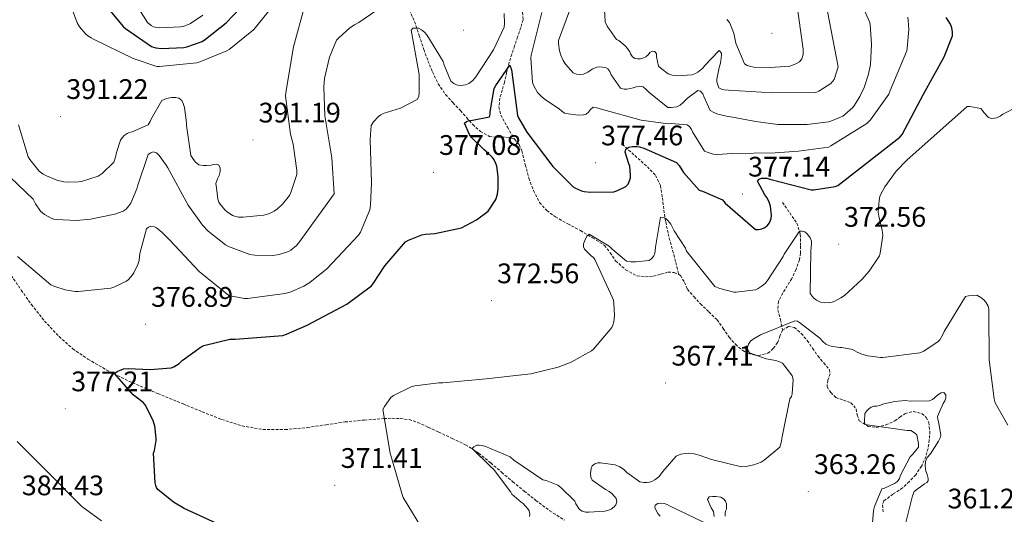
# Model space of a CAD drawing. Units: metres. Extents: x 569378 to 573864, y 4695997 to 4699013.
# Drawn here: x 573108 to 573457, y 4697484 to 4697660 of the extents above; entities that cross this region are included whole.
import ezdxf
from ezdxf.enums import TextEntityAlignment as Align

# ---------------------------------------------------------------- set-up
doc = ezdxf.new("R2010")
doc.units = ezdxf.units.M
doc.header["$MEASUREMENT"] = 0
doc.linetypes.add('TRAZOSX2', pattern=[1.5, 1, -0.5])
for name, color, linetype, lineweight in [('Carátula', 7, 'Continuous', 5), ('Level 11', 142, 'TRAZOSX2', 13), ('Level 4', 36, 'Continuous', 30), ('Level 41', 19, 'Continuous', 0), ('Level 5', 36, 'Continuous', 0), ('Level 7', 1, 'Continuous', 0)]:
    doc.layers.add(name, color=color, linetype=linetype, lineweight=lineweight)
doc.styles.add('Arial', font='ARIAL.TTF', dxfattribs={"height": 0.2})

# ---------------------------------------------------------------- blocks, each defined once
blk = doc.blocks.new('5PATER')
at = {"layer": 'Carátula', "linetype": 'Continuous', "lineweight": 5}
h = blk.add_hatch(color=250, dxfattribs=at)
edge = h.paths.add_edge_path()
edge.add_ellipse((0, 0), major_axis=(-1.33, -1.34), ratio=0.999422, start_angle=0, end_angle=360)

msp = doc.modelspace()

# ---------------------------------------------------------------- linework, layer by layer
at = {"layer": 'Level 11', "color": 142, "linetype": 'TRAZOSX2', "lineweight": 13}
for points in [[(573235.95, 4697684.78, 386.66), (573239.6, 4697677.26, 385.03), (573243.25, 4697669.74, 383.4), (573245.78, 4697664.39, 382.48), (573248.18, 4697658.93, 381.67), (573249.9, 4697653.98, 380.84), (573251.5, 4697649.01, 380), (573252.98, 4697644.99, 379.39), (573254.58, 4697641.01, 378.79), (573256.62, 4697636.81, 377.95), (573259.25, 4697633.01, 377.06), (573261.85, 4697630.13, 376.59), (573264.5, 4697627.31, 376.16), (573266.66, 4697624.83, 375.01), (573268.85, 4697622.38, 374.05), (573271.56, 4697619.94, 374.03), (573274.8, 4697618.16, 374.05), (573277.66, 4697617.84, 374.02), (573280.56, 4697617.84, 373.92), (573282.22, 4697617.65, 373.46), (573283.76, 4697617.07, 372.9)], [(573286.51, 4697662.19, 377.51), (573286.73, 4697659.52, 377.39), (573285.87, 4697656.75, 377.32), (573284.78, 4697653.52, 376.62), (573283.7, 4697650.29, 375.97), (573282.73, 4697647.36, 375.58), (573281.78, 4697644.4, 375.2), (573280.89, 4697640.88, 374.71), (573280.11, 4697637.36, 374.37), (573279.32, 4697634.54, 374.3), (573278.51, 4697631.73, 374.24), (573278.09, 4697628.65, 374.25), (573278.77, 4697625.71, 374.12), (573281.14, 4697621.44, 373.55), (573283.76, 4697617.07, 372.9)], [(573283.76, 4697617.07, 372.9), (573285.32, 4697615.28, 372.51), (573286.26, 4697613.04, 372.2), (573287.51, 4697608.16, 371.6), (573288.75, 4697603.31, 371.24), (573290.36, 4697598.93, 371.16), (573292.59, 4697594.73, 371.11), (573295.11, 4697591.84, 371.09), (573298.16, 4697589.61, 371.04), (573302.6, 4697587.17, 370.76), (573307.06, 4697584.75, 370.4), (573311.36, 4697582.22, 370.15), (573315.57, 4697579.5, 369.96), (573317.63, 4697576.92, 369.91), (573319.54, 4697574.06, 369.89), (573323.09, 4697570.88, 369.85), (573327.22, 4697568.69, 369.57), (573330.07, 4697568.34, 369.2), (573332.91, 4697568.62, 368.8), (573335.54, 4697569.34, 368.45), (573338.16, 4697570.03, 368.1), (573340.34, 4697569.94, 367.83), (573341.9, 4697569.17, 367.66)], [(573321.9, 4697615.34, 376.48), (573326.35, 4697611.37, 375.2), (573330.8, 4697607.41, 373.92), (573333.67, 4697604.36, 372.85), (573335.47, 4697600.69, 371.68), (573336.1, 4697596.4, 370.64), (573336.62, 4697592.05, 369.76), (573337.32, 4697587.84, 369.59), (573338.16, 4697583.66, 369.51), (573338.96, 4697580.69, 368.78), (573339.76, 4697577.71, 368.16), (573340.83, 4697573.44, 367.91), (573341.9, 4697569.17, 367.66)], [(573378.74, 4697594.73, 371.81), (573381.26, 4697591.05, 371.24), (573383.79, 4697587.37, 370.66), (573385.03, 4697583.46, 370.09), (573385.14, 4697579.25, 369.44), (573385.09, 4697576.81, 368.78), (573384.69, 4697574.38, 368.1), (573383.52, 4697571, 367.54), (573382, 4697567.73, 367.14), (573380.41, 4697565.19, 366.88), (573378.8, 4697562.61, 366.63), (573377.31, 4697559.63, 366.42), (573377.01, 4697556.65, 366.05), (573378.04, 4697553.16, 365.35), (573378.67, 4697549.42, 364.64)], [(573105.2, 4697568.88, 380.77), (573108.75, 4697563.67, 379.84), (573112.37, 4697558.51, 378.79), (573117, 4697552.68, 378.66), (573122.16, 4697547.18, 378.53), (573127.04, 4697542.87, 377.72), (573132.4, 4697539.18, 377), (573140.17, 4697534.7, 376.83), (573148.21, 4697530.8, 376.61), (573157.16, 4697527.03, 376.04), (573166.13, 4697523.31, 375.46), (573172.96, 4697520.53, 375.04), (573179.82, 4697517.81, 374.63), (573187.04, 4697515.5, 373.88), (573194.48, 4697514.29, 373.09), (573202.32, 4697514.21, 372.99), (573210.16, 4697514.93, 372.9), (573216.84, 4697515.94, 372.37), (573223.53, 4697516.91, 371.81), (573230.48, 4697517.6, 371.57), (573237.42, 4697518.13, 371.17), (573240.32, 4697518.22, 370.63), (573243.18, 4697518.13, 369.89), (573246.31, 4697517.74, 369.01), (573249.33, 4697516.78, 368.16), (573253.04, 4697515.07, 367.34), (573256.75, 4697513.33, 366.76), (573261.53, 4697511.11, 366.24), (573266.29, 4697508.85, 365.73), (573270.95, 4697505.88, 365.07), (573275.25, 4697502.38, 364.32), (573279.15, 4697499.05, 363.42), (573283.06, 4697495.73, 362.47), (573287.12, 4697492.42, 361.71), (573291.25, 4697489.13, 361.19), (573296.17, 4697485.44, 361.09), (573301.42, 4697482.09, 361.06)], [(573341.9, 4697569.17, 367.66), (573342.51, 4697568.88, 367.59), (573343.97, 4697566.42, 367.35), (573345.01, 4697563.95, 367.14), (573347.27, 4697561.36, 366.9), (573349.62, 4697558.83, 366.69), (573352.58, 4697555.99, 366.5), (573355.5, 4697553.13, 366.31), (573357.7, 4697550.09, 366.09), (573359.79, 4697546.93, 365.86), (573362.01, 4697544.47, 365.54), (573364.53, 4697542.32, 365.28), (573366.6, 4697541.14, 365.25), (573370.22, 4697540.41, 365.27), (573373.55, 4697541.29, 365.28), (573375.46, 4697543.02, 365.26), (573377.01, 4697545.13, 365.22), (573377.77, 4697547.29, 364.92), (573378.67, 4697549.42, 364.64)], [(573378.67, 4697549.42, 364.64), (573380.78, 4697550.71, 364.64), (573382.96, 4697550.45, 364.64), (573385.36, 4697548.29, 364.64), (573387.5, 4697545.77, 364.64), (573389.4, 4697543.04, 364.44), (573391.28, 4697540.33, 364), (573393.33, 4697537.87, 363.56), (573395.38, 4697535.41, 363.11), (573395.62, 4697534.03, 362.9), (573394.74, 4697531.67, 362.61), (573394.54, 4697529.39, 362.34), (573395.85, 4697527.32, 362.27), (573397.68, 4697525.61, 362.28), (573400.34, 4697524.65, 362.11), (573402.93, 4697523.69, 361.83), (573403.96, 4697522.69, 361.55), (573404.78, 4697521.52, 361.25), (573405.14, 4697519.43, 360.95), (573405.94, 4697517.36, 360.74), (573409.06, 4697515.37, 360.54), (573412.21, 4697514.99, 360.42), (573415.38, 4697515.87, 360.39), (573418.54, 4697517.29, 360.36), (573420.38, 4697518.59, 360.23), (573422.13, 4697519.85, 360.04), (573425.13, 4697520.64, 359.59), (573428.21, 4697519.85, 359.2), (573429.71, 4697518.52, 359.11), (573430.58, 4697516.78, 359.01), (573430.97, 4697513.64, 358.82), (573430.77, 4697510.51, 358.63), (573430.33, 4697507.55, 358.47), (573429.55, 4697504.62, 358.31), (573428.03, 4697501.27, 358.04), (573425.97, 4697498.22, 357.8), (573423.7, 4697495.78, 357.77), (573421.3, 4697493.55, 357.8), (573417.89, 4697491.35, 357.72), (573414.7, 4697488.94, 357.6), (573414.12, 4697487.49, 357.53), (573414.44, 4697484.91, 357.36)]]:
    msp.add_polyline3d(points, dxfattribs=at)
at = {"layer": 'Level 4', "color": 36, "linetype": 'Continuous', "lineweight": 30}
for points in [[(573137.97, 4697665.58, 400.01), (573144.94, 4697657.13, 400.01), (573145.68, 4697656.46, 400.01), (573154.99, 4697650, 400.01), (573156.5, 4697649.55, 400.01), (573158.45, 4697649.36, 400.01), (573166.45, 4697649.74, 400.01), (573167.41, 4697649.93, 400.01), (573172.88, 4697651.85, 400.01), (573174.13, 4697652.62, 400.01), (573181.36, 4697658.41, 400.01), (573186.35, 4697663.66, 400.01)], [(573264.88, 4697585.71, 375.01), (573270.16, 4697588.59, 375.01), (573274.29, 4697591.69, 375.01), (573274.86, 4697592.33, 375.01), (573277.04, 4697595.79, 375.01), (573277.62, 4697597.71, 375.01), (573277.87, 4697599.66, 375.01), (573277.9, 4697603.89, 375.01), (573277.42, 4697607.6, 375.01), (573277.1, 4697608.59, 375.01), (573276.5, 4697609.84, 375.01), (573275.86, 4697610.67, 375.01), (573273.65, 4697612.85, 375.01), (573272.78, 4697613.49, 375.01), (573268.3, 4697617.93, 375.01), (573267.76, 4697618.8, 375.01), (573265.94, 4697622.86, 375.01), (573266.7, 4697623.44, 375.01), (573267.73, 4697623.82, 375.01), (573268.78, 4697623.89, 375.01), (573274.77, 4697625.13, 375.01), (573275.06, 4697626.06, 375.01), (573275.09, 4697626.93, 375.01), (573276.5, 4697635.12, 375.01), (573277.04, 4697636.17, 375.01), (573282.03, 4697643.44, 375.01), (573282.58, 4697641.77, 375.01), (573282.67, 4697640.94, 375.01), (573284.69, 4697625.58, 375.01), (573285.07, 4697624.69, 375.01), (573288.02, 4697619.66, 375.01), (573297.23, 4697607.5, 375.01), (573304.53, 4697600.24, 375.01), (573305.3, 4697599.76, 375.01), (573307.41, 4697598.83, 375.01), (573308.34, 4697598.61, 375.01), (573310.67, 4697598.35, 375.01), (573318.93, 4697598.51, 375.01), (573319.92, 4697598.83, 375.01), (573323.18, 4697600.43, 375.01), (573323.92, 4697601.26, 375.01), (573324.5, 4697602.41, 375.01), (573324.78, 4697603.5, 375.01), (573324.82, 4697604.4, 375.01), (573324.53, 4697607.66, 375.01), (573324.18, 4697608.43, 375.01), (573322.93, 4697612.53, 375.01), (573323.15, 4697613.65, 375.01), (573324.27, 4697614.35, 375.01), (573325.46, 4697614.61, 375.01), (573327.02, 4697614.61, 375.01), (573328.05, 4697614.45, 375.01), (573329.58, 4697614, 375.01), (573341.07, 4697608.94, 375.01), (573342.03, 4697607.85, 375.01), (573343.63, 4697605.42, 375.01), (573349.2, 4697599.09, 375.01), (573350.29, 4697598.8, 375.01), (573357.46, 4697595.63, 375.01), (573358.42, 4697594.51, 375.01), (573369.1, 4697585.13, 375.01), (573370.22, 4697585.17, 375.01), (573371.38, 4697585.42, 375.01), (573372.24, 4697585.74, 375.01), (573373.26, 4697586.48, 375.01), (573374.13, 4697587.57, 375.01), (573374.67, 4697589.04, 375.01), (573374.77, 4697590.09, 375.01), (573374.51, 4697593.45, 375.01), (573373.87, 4697595.25, 375.01), (573373.14, 4697596.56, 375.01), (573372.5, 4697597.42, 375.01), (573369.87, 4697602.32, 375.01), (573370.38, 4697603.05, 375.01), (573371.25, 4697603.31, 375.01), (573372.05, 4697603.41, 375.01), (573373.2, 4697603.31, 375.01), (573374.19, 4697603.02, 375.01), (573388.88, 4697599.28, 375.01), (573389.81, 4697599.28, 375.01), (573397.42, 4697600.4, 375.01), (573398.29, 4697600.75, 375.01), (573420.34, 4697617.84, 375.01), (573421.14, 4697618.89, 375.01), (573428.75, 4697633.16, 375.01), (573436.05, 4697646.41, 375.01), (573438.96, 4697653.77, 375.01), (573438.96, 4697655.15, 375.01), (573438.77, 4697656.62, 375.01), (573438.26, 4697657.99, 375.01), (573437.52, 4697659.31, 375.01), (573436.72, 4697660.27, 375.01)], [(573179.69, 4697480.18, 375.01), (573166.48, 4697486.19, 375.01), (573162.7, 4697488.53, 375.01), (573157.23, 4697493.01, 375.01), (573156.72, 4697493.68, 375.01), (573156.43, 4697494.45, 375.01), (573156.27, 4697495.28, 375.01), (573155.66, 4697505.84, 375.01), (573155.95, 4697506.77, 375.01), (573156.56, 4697510.29, 375.01), (573156.59, 4697511.12, 375.01), (573156.11, 4697515.5, 375.01), (573155.5, 4697517.36, 375.01), (573152.81, 4697522.93, 375.01), (573151.95, 4697523.79, 375.01), (573148.4, 4697526.54, 375.01), (573141.81, 4697534.06, 375.01), (573142.73, 4697534.77, 375.01), (573143.53, 4697535.22, 375.01), (573145.01, 4697535.79, 375.01), (573146.64, 4697535.92, 375.01), (573154.48, 4697535.5, 375.01), (573161.97, 4697536.08, 375.01), (573162.86, 4697536.46, 375.01), (573164.78, 4697537.68, 375.01), (573165.77, 4697538.67, 375.01), (573172.56, 4697543.6, 375.01), (573173.49, 4697543.98, 375.01), (573182.7, 4697546.32, 375.01), (573184.56, 4697546.32, 375.01), (573201.55, 4697547.63, 375.01), (573202.86, 4697548.01, 375.01), (573210.13, 4697551.18, 375.01), (573224.21, 4697558.73, 375.01), (573232.94, 4697565.17, 375.01), (573233.71, 4697566.09, 375.01), (573237.68, 4697572.33, 375.01), (573245.07, 4697580.78, 375.01), (573246.06, 4697581.36, 375.01), (573250.8, 4697583.25, 375.01), (573252.05, 4697583.5, 375.01), (573255.38, 4697583.76, 375.01), (573264.88, 4697585.71, 375.01)]]:
    msp.add_polyline3d(points, dxfattribs=at)
at = {"layer": 'Level 5', "color": 36, "linetype": 'Continuous', "lineweight": 0}
for points in [[(573314.99, 4697674.09, 390.01), (573315.79, 4697658.8, 390.01), (573316.56, 4697657.29, 390.01), (573319.89, 4697652.56, 390.01), (573320.66, 4697652.11, 390.01), (573322.93, 4697650.29, 390.01), (573323.76, 4697649.36, 390.01), (573324.53, 4697648.17, 390.01), (573324.85, 4697647.44, 390.01), (573325.49, 4697646.38, 390.01), (573326.29, 4697645.74, 390.01), (573327.25, 4697645.61, 390.01), (573328.4, 4697645.68, 390.01), (573329.23, 4697645.9, 390.01), (573330.22, 4697646.32, 390.01), (573331.22, 4697647.25, 390.01), (573331.7, 4697647.92, 390.01), (573332.46, 4697648.4, 390.01), (573333.39, 4697648.24, 390.01), (573334.03, 4697647.47, 390.01), (573334.06, 4697646.41, 390.01), (573334.74, 4697643.12, 390.01), (573335.63, 4697642.25, 390.01), (573338.22, 4697640.4, 390.01), (573339.22, 4697639.98, 390.01), (573340.08, 4697639.76, 390.01), (573341.42, 4697639.66, 390.01), (573346.7, 4697640.01, 390.01), (573347.89, 4697640.46, 390.01), (573348.69, 4697640.91, 390.01), (573350.42, 4697642.32, 390.01), (573351.02, 4697643.21, 390.01), (573356.3, 4697648.68, 390.01), (573357.04, 4697647.72, 390.01), (573357.07, 4697646.92, 390.01), (573356.78, 4697644.11, 390.01), (573356.27, 4697642.64, 390.01), (573355.44, 4697638.41, 390.01), (573355.44, 4697637.55, 390.01), (573356.14, 4697635.44, 390.01), (573357.07, 4697634.96, 390.01), (573358.03, 4697634.7, 390.01), (573359.57, 4697634.6, 390.01), (573375.18, 4697633.58, 390.01), (573390.51, 4697633.74, 390.01), (573391.63, 4697634.22, 390.01), (573395.82, 4697636.88, 390.01), (573396.98, 4697638.35, 390.01), (573398.42, 4697642.83, 390.01), (573394.1, 4697665.58, 390.01)], [(573125.74, 4697666.06, 395.01), (573128.62, 4697658.38, 395.01), (573129.42, 4697657.04, 395.01), (573131.6, 4697654.38, 395.01), (573132.3, 4697653.81, 395.01), (573133.52, 4697653.07, 395.01), (573134.38, 4697652.69, 395.01), (573148.43, 4697645.74, 395.01), (573156.88, 4697642.99, 395.01), (573157.81, 4697642.96, 395.01), (573171.06, 4697644.3, 395.01), (573172.11, 4697644.59, 395.01), (573181.65, 4697648.53, 395.01), (573182.45, 4697649.01, 395.01), (573191.15, 4697655.98, 395.01), (573191.79, 4697656.72, 395.01), (573201.14, 4697668.53, 395.01)], [(573104.98, 4697603.6, 385.01), (573113.01, 4697595.86, 385.01), (573113.78, 4697594.26, 385.01), (573115.6, 4697591.66, 385.01), (573116.94, 4697590.51, 385.01), (573119.41, 4697589.17, 385.01), (573120.34, 4697588.88, 385.01), (573121.42, 4697588.69, 385.01), (573128.18, 4697588.37, 385.01), (573133.36, 4697588.78, 385.01), (573141.94, 4697590.54, 385.01), (573144.94, 4697591.66, 385.01), (573145.97, 4697592.34, 385.01), (573146.93, 4697593.49, 385.01), (573147.57, 4697594.54, 385.01), (573149.78, 4697599.63, 385.01), (573149.94, 4697600.53, 385.01), (573153.81, 4697611.73, 385.01), (573154.7, 4697612.3, 385.01), (573155.57, 4697612.65, 385.01), (573156.75, 4697612.3, 385.01), (573157.62, 4697611.44, 385.01), (573160.18, 4697607.95, 385.01), (573160.69, 4697607.02, 385.01), (573167.95, 4697593.74, 385.01), (573173.07, 4697586.67, 385.01), (573175.09, 4697584.56, 385.01), (573181.17, 4697579.69, 385.01), (573182.29, 4697579.09, 385.01), (573189.78, 4697576.27, 385.01), (573191.6, 4697576.01, 385.01), (573198, 4697575.92, 385.01), (573200.21, 4697576.3, 385.01), (573203.47, 4697577.36, 385.01), (573204.3, 4697577.81, 385.01), (573206.35, 4697579.47, 385.01), (573207.06, 4697580.27, 385.01), (573219.66, 4697597.84, 385.01), (573218.93, 4697610.51, 385.01), (573216.4, 4697625.49, 385.01), (573216.02, 4697635.79, 385.01), (573216.34, 4697638.73, 385.01), (573218.1, 4697646.22, 385.01), (573220.59, 4697652.24, 385.01), (573221.2, 4697652.94, 385.01), (573225.33, 4697656.65, 385.01), (573226.93, 4697657.74, 385.01), (573228.43, 4697658.51, 385.01), (573238.64, 4697665.55, 385.01)], [(573147.89, 4697667.69, 405.01), (573153.55, 4697658.54, 405.01), (573154.83, 4697657.49, 405.01), (573155.66, 4697657.07, 405.01), (573156.78, 4697656.78, 405.01), (573157.81, 4697656.69, 405.01), (573165.2, 4697656.97, 405.01), (573166.06, 4697657.13, 405.01), (573168.05, 4697657.81, 405.01), (573168.82, 4697658.19, 405.01), (573173.14, 4697661.1, 405.01)], [(573203.86, 4697597.26, 390.01), (573204.37, 4697598.25, 390.01), (573206.42, 4697604.62, 390.01), (573206.42, 4697606.09, 390.01), (573205.17, 4697615.37, 390.01), (573204.21, 4697618.99, 390.01), (573202.48, 4697632.4, 390.01), (573202.58, 4697633.71, 390.01), (573205.33, 4697649.9, 390.01), (573209.42, 4697665.04, 390.01)], [(573304.72, 4697666.89, 385.01), (573299.31, 4697652.21, 385.01), (573299.31, 4697651.05, 385.01), (573299.63, 4697648.49, 385.01), (573300.08, 4697646.93, 385.01), (573300.91, 4697645.04, 385.01), (573301.81, 4697643.73, 385.01), (573304.53, 4697640.69, 385.01), (573305.62, 4697640.24, 385.01), (573306.86, 4697640.14, 385.01), (573308.08, 4697640.21, 385.01), (573308.98, 4697640.53, 385.01), (573309.68, 4697640.91, 385.01), (573311.18, 4697642, 385.01), (573312.82, 4697642.77, 385.01), (573313.84, 4697642.83, 385.01), (573315.89, 4697642.64, 385.01), (573316.72, 4697642.13, 385.01), (573317.46, 4697641.2, 385.01), (573317.97, 4697640.01, 385.01), (573321.23, 4697635.21, 385.01), (573322.58, 4697634.89, 385.01), (573323.66, 4697634.89, 385.01), (573325.78, 4697635.34, 385.01), (573326.8, 4697635.79, 385.01), (573328.08, 4697635.98, 385.01), (573329.26, 4697635.69, 385.01), (573330.42, 4697634.77, 385.01), (573331.31, 4697633.84, 385.01), (573338.06, 4697628.4, 385.01), (573339.18, 4697628.37, 385.01), (573341.26, 4697628.65, 385.01), (573342.38, 4697629.26, 385.01), (573343.47, 4697630.13, 385.01), (573345.01, 4697631.73, 385.01), (573348.69, 4697634.48, 385.01), (573349.58, 4697634.22, 385.01), (573350.51, 4697633.26, 385.01), (573350.8, 4697632.3, 385.01), (573353.07, 4697627.37, 385.01), (573354.38, 4697626.61, 385.01), (573355.73, 4697626.06, 385.01), (573358.83, 4697625.32, 385.01), (573359.73, 4697625.23, 385.01), (573369.23, 4697623.46, 385.01), (573377.1, 4697622.44, 385.01), (573387.5, 4697622.38, 385.01), (573395.06, 4697623.31, 385.01), (573395.86, 4697623.53, 385.01), (573400.05, 4697625.39, 385.01), (573400.82, 4697625.9, 385.01), (573403.63, 4697628.46, 385.01), (573404.24, 4697629.2, 385.01), (573406.19, 4697632.27, 385.01), (573407.73, 4697635.56, 385.01), (573409.23, 4697640.24, 385.01), (573409.87, 4697643.66, 385.01), (573410.32, 4697650.83, 385.01), (573409.78, 4697657.96, 385.01), (573409.52, 4697658.83, 385.01), (573407.31, 4697663.85, 385.01)], [(573358.99, 4697659.66, 395.01), (573359.89, 4697658.51, 395.01), (573360.3, 4697657.74, 395.01), (573361.42, 4697654.73, 395.01), (573362.22, 4697651.28, 395.01), (573365.2, 4697643.85, 395.01), (573366.22, 4697643.34, 395.01), (573367.5, 4697642.92, 395.01), (573368.53, 4697642.73, 395.01), (573372.69, 4697642.51, 395.01), (573381.36, 4697643.12, 395.01), (573382.22, 4697643.37, 395.01), (573383.66, 4697644.01, 395.01), (573384.69, 4697644.65, 395.01), (573385.55, 4697645.71, 395.01), (573386.03, 4697647.18, 395.01), (573386.06, 4697649.07, 395.01), (573385.97, 4697649.87, 395.01), (573383.82, 4697665.16, 395.01)], [(573249.55, 4697642.09, 380.01), (573247.06, 4697655.85, 380.01), (573247.63, 4697656.53, 380.01), (573248.85, 4697656.59, 380.01), (573249.65, 4697656.49, 380.01), (573250.7, 4697655.98, 380.01), (573251.76, 4697655.12, 380.01), (573252.56, 4697654.16, 380.01), (573258.42, 4697644.69, 380.01), (573258.64, 4697643.82, 380.01), (573261.1, 4697637.77, 380.01), (573262.13, 4697636.91, 380.01), (573263.15, 4697636.4, 380.01), (573264.02, 4697636.27, 380.01), (573265.46, 4697636.3, 380.01), (573266.32, 4697636.43, 380.01), (573267.47, 4697636.91, 380.01), (573268.88, 4697638, 380.01), (573269.94, 4697639.25, 380.01), (573276.18, 4697648.81, 380.01), (573280.02, 4697656.88, 380.01), (573280.14, 4697658.19, 380.01), (573280.05, 4697661.71, 380.01)], [(573293.42, 4697662.09, 380.01), (573289.58, 4697647.02, 380.01), (573289.52, 4697646, 380.01), (573290.06, 4697637.23, 380.01), (573290.51, 4697636.08, 380.01), (573291.86, 4697633.77, 380.01), (573293.07, 4697632.43, 380.01), (573294.26, 4697631.41, 380.01), (573299.54, 4697627.92, 380.01), (573300.4, 4697627.12, 380.01), (573301.42, 4697626.45, 380.01), (573302.67, 4697626.13, 380.01), (573306.35, 4697625.71, 380.01), (573308.18, 4697625.77, 380.01), (573309.1, 4697626.09, 380.01), (573309.94, 4697626.77, 380.01), (573310.48, 4697627.6, 380.01), (573311.6, 4697628.56, 380.01), (573312.88, 4697628.33, 380.01), (573314.06, 4697627.95, 380.01), (573328.59, 4697623.98, 380.01), (573338.19, 4697622.64, 380.01), (573339.22, 4697622.7, 380.01), (573344.88, 4697622.32, 380.01), (573345.71, 4697621.68, 380.01), (573346.42, 4697620.65, 380.01), (573346.83, 4697619.73, 380.01), (573351.02, 4697612.97, 380.01), (573352.34, 4697612.4, 380.01), (573354.13, 4697611.92, 380.01), (573355.7, 4697611.79, 380.01), (573360.82, 4697612.05, 380.01), (573376.11, 4697612.3, 380.01), (573384.35, 4697612.96, 380.01), (573394.99, 4697614.32, 380.01), (573395.82, 4697614.8, 380.01), (573408.59, 4697622.7, 380.01), (573409.87, 4697624.04, 380.01), (573416.37, 4697633.13, 380.01), (573416.88, 4697634.41, 380.01), (573422.77, 4697648.49, 380.01), (573422.96, 4697649.39, 380.01), (573423.47, 4697656.11, 380.01), (573423.31, 4697659.43, 380.01), (573423.12, 4697660.46, 380.01)], [(573107.37, 4697575.6, 380.01), (573119.25, 4697565.58, 380.01), (573120.27, 4697565.1, 380.01), (573124.37, 4697563.79, 380.01), (573127.82, 4697563.22, 380.01), (573128.88, 4697563.18, 380.01), (573140.46, 4697564.34, 380.01), (573141.52, 4697564.69, 380.01), (573146.06, 4697566.86, 380.01), (573146.77, 4697567.47, 380.01), (573148.21, 4697569.07, 380.01), (573148.69, 4697569.78, 380.01), (573150.13, 4697572.75, 380.01), (573150.51, 4697574.22, 380.01), (573150.83, 4697576.66, 380.01), (573153.2, 4697585.39, 380.01), (573153.87, 4697585.97, 380.01), (573154.7, 4697586.35, 380.01), (573156.05, 4697586.13, 380.01), (573156.75, 4697585.71, 380.01), (573158.64, 4697584.24, 380.01), (573161.46, 4697581.36, 380.01), (573171.86, 4697570.32, 380.01), (573182.38, 4697561.78, 380.01), (573187.82, 4697560.75, 380.01), (573189.01, 4697560.75, 380.01), (573202.22, 4697562.45, 380.01), (573204.11, 4697562.99, 380.01), (573208.91, 4697565.04, 380.01), (573211.06, 4697566.35, 380.01), (573217.1, 4697571.18, 380.01), (573228.37, 4697583.12, 380.01), (573229.07, 4697584.17, 380.01), (573232.34, 4697592.08, 380.01), (573232.62, 4697593.77, 380.01), (573232.98, 4697601.71, 380.01), (573232.43, 4697617.1, 380.01), (573232.88, 4697622.06, 380.01), (573233.71, 4697623.31, 380.01), (573235.38, 4697625.2, 380.01), (573236.24, 4697625.84, 380.01), (573237.14, 4697626.25, 380.01), (573243.25, 4697628.21, 380.01), (573249.1, 4697631.21, 380.01), (573249.71, 4697632.33, 380.01), (573249.9, 4697633.71, 380.01), (573249.9, 4697640.11, 380.01), (573249.55, 4697642.09, 380.01)], [(573107.79, 4697622.22, 390.01), (573111.25, 4697610.93, 390.01), (573111.82, 4697610, 390.01), (573115.15, 4697605.87, 390.01), (573116.53, 4697604.78, 390.01), (573117.65, 4697604.14, 390.01), (573121.33, 4697602.67, 390.01), (573123.82, 4697602.1, 390.01), (573125.52, 4697601.94, 390.01), (573129.1, 4697602.06, 390.01), (573130.06, 4697602.22, 390.01), (573136.08, 4697604.02, 390.01), (573137.42, 4697605.01, 390.01), (573141.55, 4697609.04, 390.01), (573142.19, 4697610.86, 390.01), (573142.51, 4697612.43, 390.01), (573143.98, 4697616.81, 390.01), (573144.56, 4697617.68, 390.01), (573145.23, 4697618.45, 390.01), (573146.26, 4697619.15, 390.01), (573147.06, 4697619.5, 390.01), (573148.11, 4697619.79, 390.01), (573153.78, 4697622.32, 390.01), (573154.51, 4697623.47, 390.01), (573154.9, 4697624.53, 390.01), (573158.61, 4697630.89, 390.01), (573160.27, 4697631.6, 390.01), (573162, 4697631.95, 390.01), (573163.54, 4697631.95, 390.01), (573164.59, 4697631.73, 390.01), (573165.71, 4697630.86, 390.01), (573166.16, 4697629.87, 390.01), (573166.61, 4697628.37, 390.01), (573167.31, 4697622.96, 390.01), (573167.31, 4697622, 390.01), (573168.91, 4697611.44, 390.01), (573169.3, 4697610.7, 390.01), (573170.42, 4697609.13, 390.01), (573171.76, 4697608.14, 390.01), (573173.23, 4697607.79, 390.01), (573174.51, 4697607.79, 390.01), (573176.05, 4697608.01, 390.01), (573176.85, 4697608.24, 390.01), (573177.94, 4697608.3, 390.01), (573178.86, 4697607.98, 390.01), (573179.31, 4697606.89, 390.01), (573179.31, 4697605.71, 390.01), (573178.93, 4697604.27, 390.01), (573178.32, 4697603.12, 390.01), (573177.81, 4697601.52, 390.01), (573177.94, 4697599.95, 390.01), (573178.42, 4697595.89, 390.01), (573178.83, 4697594.89, 390.01), (573179.34, 4697594.09, 390.01), (573180.98, 4697592.14, 390.01), (573181.78, 4697591.44, 390.01), (573183.7, 4697590.13, 390.01), (573184.88, 4697589.71, 390.01), (573185.81, 4697589.55, 390.01), (573187.41, 4697589.49, 390.01), (573194.83, 4697590.22, 390.01), (573196.78, 4697590.83, 390.01), (573198.38, 4697591.6, 390.01), (573199.57, 4697592.46, 390.01), (573201.36, 4697594.16, 390.01), (573203.86, 4697597.26, 390.01)], [(573422.83, 4697609.77, 370.01), (573444.21, 4697628.71, 370.01), (573445.1, 4697628.71, 370.01), (573449.01, 4697628.01, 370.01), (573449.58, 4697627.4, 370.01), (573450.06, 4697626.67, 370.01), (573451.73, 4697624.87, 370.01), (573452.85, 4697624.55, 370.01), (573453.87, 4697624.59, 370.01), (573454.67, 4697624.71, 370.01), (573455.95, 4697625.29, 370.01), (573456.88, 4697625.99, 370.01), (573462.35, 4697628.91, 370.01)], [(573252.05, 4697477.1, 370.01), (573244.21, 4697490.13, 370.01), (573243.82, 4697491.18, 370.01), (573239.53, 4697505.81, 370.01), (573237.01, 4697521.33, 370.01), (573237.55, 4697522.41, 370.01), (573239.76, 4697525.58, 370.01), (573240.75, 4697526.25, 370.01), (573247.02, 4697529.33, 370.01), (573248.34, 4697529.68, 370.01), (573256.85, 4697530.8, 370.01), (573258.29, 4697530.8, 370.01), (573273.65, 4697532.21, 370.01), (573289.49, 4697533.93, 370.01), (573299.18, 4697536.33, 370.01), (573303.79, 4697538.09, 370.01), (573310.96, 4697542.13, 370.01), (573311.63, 4697542.73, 370.01), (573318.22, 4697550.38, 370.01), (573318.54, 4697551.18, 370.01), (573318.86, 4697552.4, 370.01), (573319.09, 4697554.7, 370.01), (573318.93, 4697559.09, 370.01), (573318.74, 4697560.11, 370.01), (573318.45, 4697560.88, 370.01), (573312.21, 4697574.54, 370.01), (573311.66, 4697575.18, 370.01), (573310.8, 4697575.79, 370.01), (573308.5, 4697578.16, 370.01), (573308.18, 4697579.02, 370.01), (573308.18, 4697580.08, 370.01), (573308.56, 4697581.23, 370.01), (573309.33, 4697582.77, 370.01), (573310.1, 4697583.53, 370.01), (573317.26, 4697579.25, 370.01), (573318.13, 4697578.32, 370.01), (573323.41, 4697573.97, 370.01), (573324.98, 4697573.68, 370.01), (573326.7, 4697573.65, 370.01), (573331.25, 4697574.16, 370.01), (573332.3, 4697574.7, 370.01), (573333.14, 4697575.82, 370.01), (573333.46, 4697576.81, 370.01), (573333.58, 4697577.65, 370.01), (573333.62, 4697578.86, 370.01), (573335.5, 4697589.52, 370.01), (573336.37, 4697589.36, 370.01), (573337.3, 4697589.01, 370.01), (573338.03, 4697588.4, 370.01), (573338.67, 4697587.69, 370.01), (573339.15, 4697586.99, 370.01), (573340.27, 4697584.69, 370.01), (573344.27, 4697578.54, 370.01), (573344.72, 4697577.45, 370.01), (573345.23, 4697576.75, 370.01), (573354.74, 4697564.97, 370.01), (573356.5, 4697564.24, 370.01), (573361.46, 4697562.89, 370.01), (573362.29, 4697562.89, 370.01), (573369.17, 4697563.82, 370.01), (573370.03, 4697564.21, 370.01), (573371.18, 4697564.91, 370.01), (573372.56, 4697566.03, 370.01), (573373.42, 4697567.05, 370.01), (573378.9, 4697575.63, 370.01), (573379.25, 4697576.4, 370.01), (573384.69, 4697584.56, 370.01), (573385.65, 4697584.56, 370.01), (573386.61, 4697584.3, 370.01), (573387.28, 4697583.82, 370.01), (573387.98, 4697583.05, 370.01), (573388.56, 4697582.22, 370.01), (573388.94, 4697581.04, 370.01), (573388.98, 4697580.14, 370.01), (573388.72, 4697577.49, 370.01), (573388.5, 4697562.48, 370.01), (573389.23, 4697561.49, 370.01), (573389.87, 4697560.81, 370.01), (573390.8, 4697560.11, 370.01), (573392.21, 4697559.41, 370.01), (573393.49, 4697559.18, 370.01), (573395.47, 4697559.28, 370.01), (573396.37, 4697559.44, 370.01), (573397.23, 4697559.73, 370.01), (573399.41, 4697560.88, 370.01), (573400.69, 4697561.77, 370.01), (573406.9, 4697567.41, 370.01), (573409.42, 4697570.35, 370.01), (573413.07, 4697575.85, 370.01), (573413.36, 4697576.78, 370.01), (573414.32, 4697582.99, 370.01), (573414.1, 4697584.88, 370.01), (573412.82, 4697589.9, 370.01), (573412.69, 4697591.31, 370.01), (573412.94, 4697595.53, 370.01), (573413.26, 4697596.91, 370.01), (573413.65, 4697597.9, 370.01), (573414.99, 4697600.33, 370.01), (573419.02, 4697605.8, 370.01), (573422.83, 4697609.77, 370.01)], [(573382.13, 4697526.86, 365.01), (573382.51, 4697532.01, 365.01), (573382.1, 4697533.23, 365.01), (573381.58, 4697534.09, 365.01), (573378.74, 4697537.77, 365.01), (573377.62, 4697538.29, 365.01), (573376.4, 4697538.67, 365.01), (573372.94, 4697539.31, 365.01), (573367.02, 4697541.42, 365.01), (573366.42, 4697542.41, 365.01), (573366.35, 4697543.34, 365.01), (573366.61, 4697544.53, 365.01), (573367.38, 4697545.58, 365.01), (573368.62, 4697546.54, 365.01), (573370.9, 4697547.82, 365.01), (573383.12, 4697552.81, 365.01), (573384.02, 4697552.65, 365.01), (573384.78, 4697552.21, 365.01), (573391.92, 4697546.67, 365.01), (573392.98, 4697545.45, 365.01), (573394.1, 4697544.53, 365.01), (573395.12, 4697544.01, 365.01), (573396.02, 4697543.76, 365.01), (573398.9, 4697543.37, 365.01), (573399.79, 4697543.37, 365.01), (573403.5, 4697542.64, 365.01), (573405.17, 4697541.65, 365.01), (573406.8, 4697540.94, 365.01), (573409.01, 4697540.33, 365.01), (573413.46, 4697539.73, 365.01), (573414.32, 4697539.73, 365.01), (573427.38, 4697541.42, 365.01), (573428.78, 4697542.06, 365.01), (573433.9, 4697545.42, 365.01), (573434.48, 4697546.09, 365.01), (573435.57, 4697547.88, 365.01), (573436.08, 4697549.04, 365.01), (573443.57, 4697561.36, 365.01), (573444.62, 4697561.61, 365.01), (573447.66, 4697561.9, 365.01), (573449.04, 4697561.1, 365.01), (573450.1, 4697560.24, 365.01), (573450.77, 4697559.44, 365.01), (573451.63, 4697557.93, 365.01), (573451.86, 4697556.91, 365.01), (573451.89, 4697555.4, 365.01), (573451.95, 4697538.96, 365.01), (573453.74, 4697525.1, 365.01), (573454.16, 4697523.69, 365.01), (573458.58, 4697515.73, 365.01)], [(573289.04, 4697483.37, 365.01), (573289.07, 4697484.27, 365.01), (573288.88, 4697485.45, 365.01), (573288.43, 4697486.13, 365.01), (573286.77, 4697487.98, 365.01), (573286.09, 4697488.43, 365.01), (573282.74, 4697491.34, 365.01), (573282.35, 4697492.05, 365.01), (573276.27, 4697500.24, 365.01), (573275.25, 4697500.97, 365.01), (573268.62, 4697507.5, 365.01), (573269.2, 4697508.11, 365.01), (573270.29, 4697508.65, 365.01), (573271.18, 4697508.72, 365.01), (573272.02, 4697508.62, 365.01), (573273.1, 4697508.33, 365.01), (573282.1, 4697504.59, 365.01), (573283.47, 4697503.37, 365.01), (573293.74, 4697496.43, 365.01), (573294.9, 4697496.14, 365.01), (573299.06, 4697494.54, 365.01), (573300.11, 4697493.74, 365.01), (573305.01, 4697488.88, 365.01), (573305.42, 4697487.92, 365.01), (573306.7, 4697485.9, 365.01), (573307.66, 4697485.33, 365.01), (573308.98, 4697484.97, 365.01), (573310.06, 4697484.91, 365.01), (573315.7, 4697485.33, 365.01), (573317.01, 4697485.65, 365.01), (573317.97, 4697486.06, 365.01), (573319.02, 4697486.83, 365.01), (573319.66, 4697487.53, 365.01), (573319.98, 4697488.56, 365.01), (573319.73, 4697489.74, 365.01), (573319.18, 4697490.54, 365.01), (573318.22, 4697491.57, 365.01), (573317.23, 4697492.27, 365.01), (573315.89, 4697492.97, 365.01), (573311.18, 4697496.3, 365.01), (573310.77, 4697497.39, 365.01), (573310.67, 4697498.67, 365.01), (573310.8, 4697500.46, 365.01), (573311.25, 4697501.39, 365.01), (573312.18, 4697502.13, 365.01), (573313.23, 4697502.45, 365.01), (573314.19, 4697502.45, 365.01), (573319.34, 4697501.74, 365.01), (573321.04, 4697501.07, 365.01), (573322.35, 4697500.14, 365.01), (573323.47, 4697499.02, 365.01), (573328.08, 4697495.69, 365.01), (573329.58, 4697495.47, 365.01), (573330.61, 4697495.47, 365.01), (573331.6, 4697495.6, 365.01), (573332.59, 4697495.89, 365.01), (573333.49, 4697496.37, 365.01), (573334.8, 4697497.45, 365.01), (573335.7, 4697498.48, 365.01), (573336.27, 4697499.34, 365.01), (573341.04, 4697504.85, 365.01), (573342.67, 4697505.45, 365.01), (573344.18, 4697505.77, 365.01), (573345.36, 4697505.84, 365.01), (573347.41, 4697505.61, 365.01), (573349.14, 4697505.2, 365.01), (573353.49, 4697503.57, 365.01), (573364.18, 4697501.01, 365.01), (573365.71, 4697501.1, 365.01), (573368.59, 4697501.71, 365.01), (573371.15, 4697502.67, 365.01), (573372.21, 4697503.34, 365.01), (573377.71, 4697508.01, 365.01), (573378.06, 4697508.81, 365.01), (573378.35, 4697510.13, 365.01), (573378.42, 4697511.02, 365.01), (573381.33, 4697525.13, 365.01), (573381.94, 4697525.9, 365.01), (573382.13, 4697526.86, 365.01)], [(573430.86, 4697524.46, 360.01), (573431.89, 4697524.94, 360.01), (573432.66, 4697525.49, 360.01), (573433.81, 4697526.54, 360.01), (573434.93, 4697527.28, 360.01), (573435.92, 4697527.31, 360.01), (573436.69, 4697526.57, 360.01), (573436.69, 4697525.52, 360.01), (573436.24, 4697524.4, 360.01), (573435.66, 4697523.5, 360.01), (573433.65, 4697518.8, 360.01), (573433.74, 4697517.87, 360.01), (573434.19, 4697516.37, 360.01), (573434.86, 4697512.21, 360.01), (573434.58, 4697511.25, 360.01), (573434.03, 4697510.09, 360.01), (573431.15, 4697505.58, 360.01), (573429.97, 4697504.3, 360.01), (573429.39, 4697502.89, 360.01), (573429.33, 4697501.39, 360.01), (573429.52, 4697499.44, 360.01), (573430, 4697498.29, 360.01), (573430.35, 4697496.91, 360.01), (573430.32, 4697496.08, 360.01), (573429.87, 4697495.41, 360.01), (573429.04, 4697494.96, 360.01), (573425.46, 4697492.3, 360.01), (573424.85, 4697490.73, 360.01), (573422.48, 4697481.29, 360.01)], [(573409.74, 4697469.87, 360.01), (573410.93, 4697485.52, 360.01), (573411.28, 4697486.96, 360.01), (573413.9, 4697493.17, 360.01), (573414.86, 4697493.45, 360.01), (573418.38, 4697495.09, 360.01), (573419.44, 4697495.85, 360.01), (573420.18, 4697496.91, 360.01), (573420.56, 4697498, 360.01), (573423.98, 4697504.59, 360.01), (573424.85, 4697505.42, 360.01), (573426.9, 4697507.95, 360.01), (573426.9, 4697509.29, 360.01), (573426.32, 4697512.4, 360.01), (573425.58, 4697513.07, 360.01), (573424.21, 4697513.84, 360.01), (573422.9, 4697513.87, 360.01), (573407.89, 4697516.01, 360.01), (573407.79, 4697517.04, 360.01), (573407.89, 4697519.92, 360.01), (573408.59, 4697520.85, 360.01), (573409.33, 4697521.58, 360.01), (573410.19, 4697522.19, 360.01), (573411.12, 4697522.54, 360.01), (573412.05, 4697522.57, 360.01), (573413.07, 4697522.8, 360.01), (573414.7, 4697523.37, 360.01), (573418.51, 4697524.21, 360.01), (573422.16, 4697524.53, 360.01), (573423.95, 4697524.33, 360.01), (573430.86, 4697524.46, 360.01)], [(573137.2, 4697481.84, 380.01), (573130.19, 4697486.96, 380.01), (573129.13, 4697487.99, 380.01), (573118.29, 4697498.99, 380.01), (573107.34, 4697510.03, 380.01)], [(573354.45, 4697483.41, 360.01), (573354.29, 4697485.23, 360.01), (573353.46, 4697486.51, 360.01), (573352.08, 4697489.45, 360.01), (573352.72, 4697490.35, 360.01), (573353.94, 4697490.54, 360.01), (573355.02, 4697490.54, 360.01), (573356.85, 4697490.25, 360.01), (573357.78, 4697489.68, 360.01), (573358.48, 4697488.85, 360.01), (573358.83, 4697487.85, 360.01), (573358.9, 4697486.83, 360.01), (573358.83, 4697486.03, 360.01), (573358.54, 4697485.26, 360.01), (573358.35, 4697484.43, 360.01), (573358.32, 4697483.53, 360.01)], [(573335.34, 4697483.5, 360.01), (573334.54, 4697484.46, 360.01), (573333.46, 4697486.45, 360.01), (573333.52, 4697487.41, 360.01), (573334.51, 4697488.01, 360.01), (573335.57, 4697488.08, 360.01), (573336.75, 4697487.98, 360.01), (573337.81, 4697487.6, 360.01), (573338.61, 4697487.15, 360.01), (573350.64, 4697481.39, 360.01)]]:
    msp.add_polyline3d(points, dxfattribs=at)

# ---------------------------------------------------------------- block references
at = {"layer": 'Level 7', "color": 19, "linetype": 'Continuous', "lineweight": 0, "xscale": 0.09999997520017431, "yscale": 0.09999997520017431, "rotation": 357.6253929354264}
for p in [(573265.62, 4697655.85, 383.18), (573374.9, 4697654.73, 396.16), (573122.67, 4697625.26, 391.23), (573190.93, 4697616.91, 391.2), (573312.37, 4697608.81, 377.47), (573254.93, 4697605.42, 377.09), (573364.53, 4697597.74, 377.15), (573398.54, 4697579.95, 372.57), (573275.5, 4697559.92, 372.57), (573152.78, 4697551.57, 376.9), (573337.23, 4697530.73, 367.42), (573124.37, 4697521.62, 377.22), (573219.95, 4697494.45, 371.42), (573387.86, 4697492.27, 363.27)]:
    msp.add_blockref('5PATER', p, dxfattribs=at)

# ---------------------------------------------------------------- texts
at = {"layer": 'Level 41', "color": 19, "linetype": 'Continuous', "lineweight": 0, "style": 'Arial'}
for s, p in [('391.22', (573124.72, 4697629.26, 391.23)), ('391.19', (573192.91, 4697620.91, 391.2)), ('377.46', (573314.35, 4697612.81, 377.47)), ('377.08', (573256.91, 4697609.42, 377.09)), ('377.14', (573366.51, 4697601.74, 377.15)), ('372.56', (573400.53, 4697583.95, 372.57)), ('372.56', (573277.49, 4697563.92, 372.57)), ('376.89', (573154.77, 4697555.57, 376.9)), ('367.41', (573339.31, 4697534.73, 367.42)), ('377.21', (573126.45, 4697525.62, 377.22)), ('371.41', (573222.03, 4697498.45, 371.42)), ('363.26', (573389.84, 4697496.27, 363.27)), ('384.43', (573108.94, 4697488.75, 384.44)), ('361.22', (573437.23, 4697484.08, 361.22))]:
    msp.add_text(s, height=7, dxfattribs=at).set_placement(p, align=Align.BOTTOM_LEFT)

doc.saveas('drawing.dxf')
